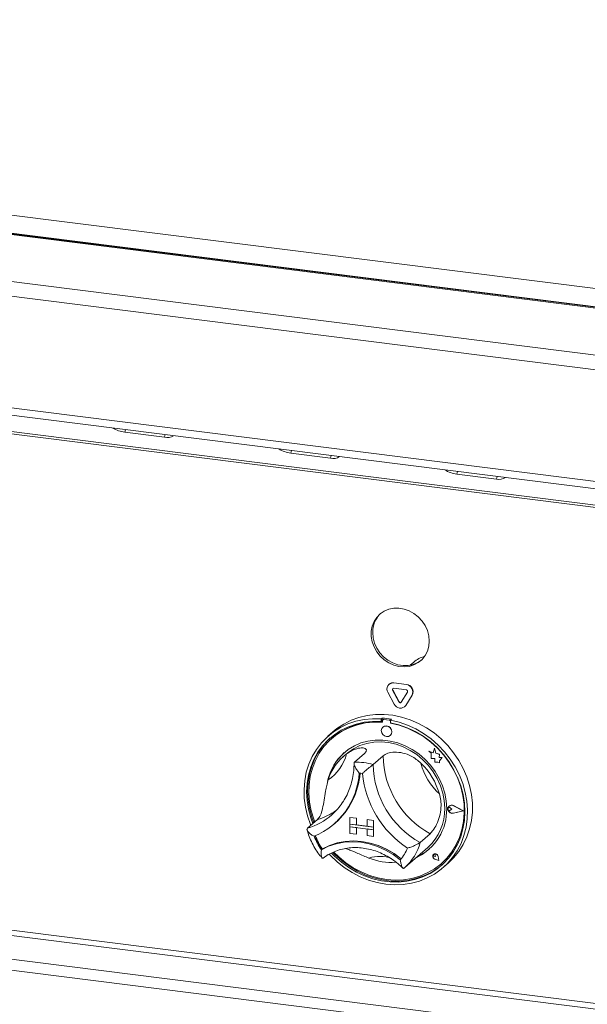
# Model space of a CAD drawing. Units: millimetres. Extents: x 5 to 505, y 5 to 292.
# Drawn here: x 259 to 273, y 110 to 134 of the extents above; entities that cross this region are included whole.
import ezdxf

# ---------------------------------------------------------------- set-up
doc = ezdxf.new("R2010")
doc.units = ezdxf.units.MM

msp = doc.modelspace()

# ---------------------------------------------------------------- linework, layer by layer
at = {"color": 7, "linetype": 'Continuous', "lineweight": 15}
for p, q in [((222.50231, 133.51259), (304.05531, 123.23788)), ((303.8023, 122.81092), (221.11167, 133.22896)), ((303.83563, 122.82408), (221.145, 133.24212)), ((303.72546, 122.84638), (222.38446, 133.09438)), ((217.01043, 132.62911), (305.68793, 121.4568)), ((305.71827, 121.10654), (216.79154, 132.31025)), ((216.79154, 129.66942), (305.71827, 118.46571)), ((217.06319, 129.46145), (305.56837, 118.31084)), ((261.85302, 123.75658), (262.78843, 123.63873)), ((265.77864, 123.262), (266.71405, 123.14415)), ((269.70426, 122.76742), (270.63968, 122.64957)), ((268.68544, 118.31883), (268.60207, 118.24531)), ((268.07654, 117.60671), (268.22633, 117.32635)), ((268.10603, 117.79742), (268.10132, 117.79327)), ((268.18455, 117.65595), (268.18927, 117.66011)), ((268.18455, 117.65595), (268.33434, 117.37559)), ((268.18927, 117.66011), (268.33905, 117.37975)), ((268.21156, 117.8254), (268.21627, 117.82956)), ((268.51113, 117.78766), (268.21156, 117.8254)), ((268.51113, 117.66195), (268.21156, 117.69969)), ((268.51584, 117.79181), (268.21627, 117.82956)), ((268.38834, 117.36879), (268.53813, 117.61141)), ((268.51113, 117.78766), (268.51584, 117.79181)), ((268.33434, 117.37559), (268.33905, 117.37975)), ((268.49636, 117.29233), (268.64614, 117.53494)), ((268.50107, 117.29649), (268.65086, 117.5391)), ((268.64614, 117.53494), (268.65086, 117.5391)), ((268.47158, 117.26291), (268.4763, 117.26706)), ((268.4763, 117.26706), (268.50107, 117.29649)), ((268.49636, 117.29233), (268.50107, 117.29649)), ((267.93873, 116.99637), (267.91516, 116.97559)), ((267.91516, 116.97559), (267.91516, 116.91263)), ((267.93873, 116.93342), (267.91516, 116.91263)), ((267.93873, 116.99637), (267.93873, 116.93342)), ((267.94648, 116.9309), (267.94648, 116.89691)), ((267.96033, 116.95613), (267.95562, 116.95197)), ((267.97766, 116.9584), (267.98238, 116.96255)), ((268.10862, 116.9419), (267.97766, 116.9584)), ((268.11334, 116.94605), (267.98238, 116.96255)), ((268.10862, 116.9419), (268.11334, 116.94605)), ((268.15699, 116.96887), (268.13342, 116.94809)), ((268.13342, 116.94809), (268.13342, 116.88513)), ((283.08324, 108.96964), (221.37707, 116.74388)), ((266.77517, 116.67041), (266.65732, 116.56647)), ((267.95495, 116.78302), (267.95472, 116.78281)), ((268.1398, 116.87255), (268.1398, 116.88394)), ((268.1398, 116.87255), (268.14452, 116.87671)), ((268.14452, 116.87671), (268.14452, 116.88304)), ((221.34172, 116.61842), (283.04789, 108.84417)), ((266.74703, 116.51226), (266.74232, 116.5081)), ((268.1311, 116.58281), (268.13134, 116.58302)), ((269.0438, 116.21116), (269.04404, 116.21137)), ((269.0438, 116.21116), (269.09856, 116.16299)), ((269.14471, 116.17159), (269.0438, 116.21116)), ((269.14478, 116.17186), (269.04404, 116.21137)), ((269.17465, 116.28207), (269.14471, 116.17159)), ((269.17465, 116.28207), (269.17489, 116.28228)), ((269.20488, 116.16287), (269.17465, 116.28207)), ((269.20511, 116.16308), (269.17489, 116.28228)), ((220.78782, 116.12993), (282.49399, 108.35568)), ((267.07775, 116.13726), (267.00704, 116.0749)), ((267.52318, 116.1597), (267.28748, 115.95183)), ((267.95971, 116.1047), (267.72401, 115.89683)), ((269.09856, 116.16299), (269.09856, 116.04298)), ((269.09856, 116.04298), (269.18197, 116.03745)), ((269.18197, 116.03745), (269.18672, 115.95601)), ((269.20488, 116.16287), (269.20511, 116.16308)), ((269.29554, 116.13761), (269.20488, 116.16287)), ((269.29578, 116.13782), (269.20511, 116.16308)), ((269.28428, 116.06408), (269.29554, 116.13761)), ((269.28428, 116.06408), (269.28452, 116.06429)), ((269.3589, 116.05914), (269.28428, 116.06408)), ((269.28452, 116.06429), (269.29578, 116.13782)), ((269.35914, 116.05934), (269.28452, 116.06429)), ((269.29554, 116.13761), (269.29578, 116.13782)), ((269.29684, 115.98332), (269.3589, 116.05914)), ((269.29684, 115.98332), (269.29707, 115.98353)), ((269.29684, 115.93554), (269.29684, 115.98332)), ((269.29707, 115.98353), (269.35914, 116.05934)), ((269.29707, 115.93574), (269.29707, 115.98353)), ((269.3589, 116.05914), (269.35914, 116.05934)), ((220.71711, 115.879), (282.42328, 108.10476)), ((269.18672, 115.95601), (269.2564, 115.9514)), ((269.2564, 115.9514), (269.29684, 115.93554)), ((269.29684, 115.93554), (269.29707, 115.93574)), ((269.5062, 114.87322), (269.50596, 114.87301)), ((269.52261, 114.91563), (269.52237, 114.91542)), ((269.52393, 114.91413), (269.52369, 114.91392)), ((269.54965, 114.87155), (269.54989, 114.87175)), ((269.59075, 114.83788), (269.54965, 114.87155)), ((269.59075, 114.83788), (269.54965, 114.81458)), ((269.59099, 114.83809), (269.54989, 114.87175)), ((269.59075, 114.83788), (269.59099, 114.83809)), ((269.85761, 114.80426), (269.62445, 114.92298)), ((269.62511, 114.92466), (269.62535, 114.92487)), ((269.86288, 114.8036), (269.62511, 114.92466)), ((269.86311, 114.80381), (269.62535, 114.92487)), ((266.41127, 114.59603), (266.17556, 114.38816)), ((266.7483, 114.70778), (266.79715, 114.75278)), ((267.17538, 114.64493), (267.17562, 114.64514)), ((267.17538, 114.64493), (267.17538, 114.4878)), ((267.17538, 114.64493), (267.33129, 114.62529)), ((267.17562, 114.64514), (267.33152, 114.6255)), ((267.33129, 114.62529), (267.33152, 114.6255)), ((267.33129, 114.62529), (267.33129, 114.46816)), ((267.33152, 114.6255), (267.33152, 114.46837)), ((267.58073, 114.59387), (267.58097, 114.59407)), ((267.58073, 114.59387), (267.58073, 114.43673)), ((267.73663, 114.57422), (267.58073, 114.59387)), ((267.73687, 114.57443), (267.58097, 114.59407)), ((267.73663, 114.57422), (267.73687, 114.57443)), ((267.73663, 114.57422), (267.73663, 114.41709)), ((267.73687, 114.57443), (267.73687, 114.4173)), ((269.85761, 114.80426), (269.62445, 114.7443)), ((269.62445, 114.7443), (269.62468, 114.7445)), ((269.85742, 114.80436), (269.62468, 114.7445)), ((269.86288, 114.8036), (269.62511, 114.74245)), ((269.86288, 114.8036), (269.86311, 114.80381)), ((266.80988, 114.49541), (266.83109, 114.51412)), ((267.17538, 114.4878), (267.33129, 114.46816)), ((267.73663, 114.41709), (267.17538, 114.4878)), ((267.17538, 114.4878), (267.17538, 114.42495)), ((267.17538, 114.42495), (267.33129, 114.4053)), ((267.17538, 114.26781), (267.17538, 114.42495)), ((267.17538, 114.42495), (267.73663, 114.35423)), ((267.33129, 114.46816), (267.33152, 114.46837)), ((267.33129, 114.24817), (267.33129, 114.4053)), ((267.58073, 114.43697), (267.33152, 114.46837)), ((267.33152, 114.24838), (267.33152, 114.40527)), ((267.73663, 114.41709), (267.58073, 114.43673)), ((267.73663, 114.35423), (267.58073, 114.37388)), ((267.58073, 114.21674), (267.58073, 114.37388)), ((267.73663, 114.41709), (267.73687, 114.4173)), ((267.73663, 114.41709), (267.73663, 114.35423)), ((267.73663, 114.35423), (267.73687, 114.35444)), ((267.73663, 114.1971), (267.73663, 114.35423)), ((267.73687, 114.4173), (267.73687, 114.35444)), ((267.73687, 114.19731), (267.73687, 114.35444)), ((267.17538, 114.26781), (267.33129, 114.24817)), ((267.33129, 114.24817), (267.33152, 114.24838)), ((267.73663, 114.1971), (267.58073, 114.21674)), ((267.73663, 114.1971), (267.73687, 114.19731)), ((269.07162, 114.26086), (268.83592, 114.05299)), ((266.52482, 113.90012), (266.50125, 113.87933)), ((268.47585, 113.45916), (269.01797, 113.93726)), ((269.15612, 113.7711), (269.15589, 113.77089)), ((269.15656, 113.7706), (269.15633, 113.77039)), ((269.20042, 113.72039), (269.16956, 113.72873)), ((269.28071, 113.62935), (269.18807, 113.6597)), ((269.18819, 113.6603), (269.18843, 113.66051)), ((269.27992, 113.63025), (269.18819, 113.6603)), ((269.27986, 113.63056), (269.18843, 113.66051)), ((269.19601, 113.75206), (269.19625, 113.75227)), ((269.20042, 113.72039), (269.19601, 113.75206)), ((269.20066, 113.7206), (269.19625, 113.75227)), ((269.20042, 113.72039), (269.20066, 113.7206)), ((269.27992, 113.63025), (269.26157, 113.72502)), ((269.26219, 113.72506), (269.26242, 113.72527)), ((269.28071, 113.62935), (269.26219, 113.72506)), ((269.28095, 113.62956), (269.26242, 113.72527)), ((268.45781, 113.44357), (268.47511, 113.45939)), ((269.28071, 113.62935), (269.28095, 113.62956)), ((269.34397, 113.5581), (269.34869, 113.56226)), ((269.39126, 113.46647), (269.50911, 113.57041))]:
    msp.add_line(p, q, dxfattribs=at)
at = {"color": 8, "linetype": 'Continuous', "lineweight": 15}
for p, q in [((302.99378, 118.25131), (221.36758, 128.53525)), ((221.37707, 128.47932), (302.99378, 118.19658)), ((261.87072, 123.81623), (261.85302, 123.75658)), ((262.80614, 123.69838), (262.78843, 123.63873)), ((265.79635, 123.32165), (265.77864, 123.262)), ((266.73176, 123.2038), (266.71405, 123.14415)), ((269.72197, 122.82706), (269.70426, 122.76742)), ((270.65738, 122.70921), (270.63968, 122.64957))]:
    msp.add_line(p, q, dxfattribs=at)
at = {"color": 7, "linetype": 'Continuous', "lineweight": 15, "flags": 128}
for points in [[(269.05203, 118.81413), (269.041, 118.93898), (269.00829, 119.06258), (268.95493, 119.18098), (268.88264, 119.29037), (268.79375, 119.38723), (268.69112, 119.46844), (268.57803, 119.53141), (268.45814, 119.57409), (268.33528, 119.59513), (268.21341, 119.59385), (268.09645, 119.57028), (267.98816, 119.52519), (267.89201, 119.46002), (267.81109, 119.37687), (267.74802, 119.27841), (267.70481, 119.1678), (267.68285, 119.04861), (267.68285, 118.92466), (267.70481, 118.79993), (267.74802, 118.67844), (267.81109, 118.56409), (267.89201, 118.46055), (267.98816, 118.37115), (268.09645, 118.29877), (268.21341, 118.24573), (268.33528, 118.21374), (268.45814, 118.20382), (268.57803, 118.2163), (268.69112, 118.25077), (268.79375, 118.30612), (268.88264, 118.38058), (268.95493, 118.47175), (269.00829, 118.57671), (269.041, 118.69207), (269.05203, 118.81413)], [(268.86847, 118.36651), (268.77931, 118.30711), (268.67101, 118.26202), (268.55405, 118.23845), (268.43219, 118.23716), (268.30933, 118.2582), (268.18943, 118.30089), (268.07635, 118.36385), (267.97372, 118.44507), (267.88483, 118.54193), (267.81254, 118.65131), (267.75918, 118.76971), (267.72646, 118.89332), (267.71544, 119.01816)], [(266.25379, 114.45715), (266.24414, 114.48093), (266.17416, 114.68456), (266.12509, 114.89194), (266.0975, 115.10073), (266.0917, 115.30857), (266.10775, 115.5131), (266.14546, 115.71202), (266.20442, 115.90307), (266.28396, 116.0841), (266.38317, 116.25306), (266.50094, 116.40803), (266.63594, 116.54727), (266.78663, 116.66921), (266.95131, 116.77245), (267.12813, 116.85585), (267.31508, 116.91844), (267.51005, 116.95953), (267.71083, 116.97865), (267.91516, 116.97559)], [(267.91516, 116.91263), (267.71414, 116.91507), (267.51675, 116.89532), (267.32529, 116.8536), (267.14201, 116.79039), (266.96904, 116.70645), (266.80842, 116.60275), (266.662, 116.4805), (266.53152, 116.34113), (266.41849, 116.18627), (266.32423, 116.01774), (266.24986, 115.8375), (266.19622, 115.64766), (266.16397, 115.45044), (266.15346, 115.24814), (266.16483, 115.04314), (266.19794, 114.83783), (266.25241, 114.6346), (266.30125, 114.499)], [(268.13342, 116.94809), (268.33775, 116.89967), (268.53853, 116.82995), (268.7335, 116.73974), (268.92045, 116.63004), (269.09726, 116.50209), (269.26195, 116.35735), (269.41264, 116.19744), (269.54763, 116.02419), (269.6654, 115.83953), (269.76462, 115.64558), (269.84415, 115.44451), (269.90311, 115.2386), (269.94083, 115.03018), (269.95688, 114.8216), (269.95107, 114.61523), (269.92348, 114.41339), (269.87442, 114.21837), (269.80443, 114.03238), (269.71432, 113.85751), (269.60511, 113.69575), (269.47801, 113.54892), (269.33448, 113.41868), (269.17614, 113.30651), (269.00477, 113.21368), (268.82232, 113.14122), (268.63084, 113.08997), (268.43251, 113.06051), (268.22956, 113.05315), (268.02429, 113.068), (267.81902, 113.10488), (267.61607, 113.16337), (267.41773, 113.24281), (267.22626, 113.34231), (267.0438, 113.46074), (266.87243, 113.59675), (266.71409, 113.74882), (266.68957, 113.77509)], [(266.77517, 116.67041), (266.86911, 116.74716), (267.03097, 116.85484), (267.20541, 116.94287), (267.39047, 117.01026), (267.58404, 117.05623), (267.78394, 117.08027), (267.9879, 117.0821), (268.1936, 117.0617), (268.39872, 117.01931), (268.60094, 116.95541), (268.79795, 116.87071), (268.98754, 116.76618), (269.16754, 116.643), (269.33593, 116.50258), (269.49079, 116.34649), (269.63037, 116.17651), (269.75309, 115.99456), (269.85756, 115.80271), (269.94259, 115.60313), (270.00722, 115.39808), (270.05072, 115.18988), (270.07259, 114.98089), (270.07259, 114.77349), (270.05072, 114.57002), (270.00722, 114.37278), (269.94259, 114.18401), (269.85756, 114.00586), (269.75309, 113.84033), (269.63037, 113.68931), (269.50911, 113.57041)], [(267.94648, 116.89691), (267.74481, 116.90034), (267.54676, 116.88106), (267.35475, 116.83931), (267.1711, 116.7756), (266.99807, 116.69071), (266.83773, 116.58566), (266.69205, 116.46174), (266.56281, 116.32044), (266.45155, 116.16349), (266.35966, 115.9928), (266.28823, 115.81044), (266.23813, 115.61863), (266.20999, 115.4197), (266.20413, 115.21607), (266.22063, 115.01021), (266.2593, 114.80463), (266.31965, 114.60183), (266.34393, 114.53664)], [(266.74351, 113.80338), (266.81451, 113.73057), (266.97566, 113.58702), (267.14907, 113.46019), (267.33272, 113.35155), (267.52445, 113.26237), (267.72203, 113.19371), (267.92314, 113.14636), (268.12543, 113.12087), (268.32655, 113.11755), (268.52412, 113.13643), (268.71586, 113.17729), (268.8995, 113.23965), (269.07292, 113.32279), (269.23407, 113.42574), (269.38108, 113.54728), (269.51222, 113.686), (269.62597, 113.84028), (269.72099, 114.00831), (269.79617, 114.18813), (269.85063, 114.37763), (269.88374, 114.5746), (269.89511, 114.77674), (269.88461, 114.98168), (269.85235, 115.18703), (269.79872, 115.39038), (269.72434, 115.58937), (269.63009, 115.78165), (269.51706, 115.96499), (269.38657, 116.13723), (269.24016, 116.29638), (269.07953, 116.44055), (268.90656, 116.56808), (268.72328, 116.67747), (268.53182, 116.76743), (268.33444, 116.83692), (268.13342, 116.88513), (268.13342, 116.88513)], [(266.79745, 113.82562), (266.91242, 113.71296), (267.07906, 113.57539), (267.25742, 113.45553), (267.44534, 113.35486), (267.64052, 113.27459), (267.8406, 113.2157), (268.04314, 113.17891), (268.24569, 113.16466), (268.44577, 113.17314), (268.64095, 113.20422), (268.82887, 113.25755), (269.00723, 113.33246), (269.17387, 113.42805), (269.32676, 113.54315), (269.46405, 113.67637), (269.58406, 113.82609), (269.68533, 113.99048), (269.76664, 114.16755), (269.82699, 114.35514), (269.86565, 114.55098), (269.88216, 114.75268), (269.8763, 114.95779), (269.84815, 115.16381), (269.79806, 115.36824), (269.72663, 115.5686), (269.63473, 115.76245), (269.52348, 115.94743), (269.39423, 116.1213), (269.24856, 116.28193), (269.08822, 116.42738), (268.91518, 116.55587), (268.73154, 116.66585), (268.53953, 116.75598), (268.34148, 116.82516), (268.1398, 116.87255), (268.1398, 116.87255)], [(268.16763, 116.6671), (268.15814, 116.7164), (268.1311, 116.76059), (268.09064, 116.79294), (268.04291, 116.80852), (267.99518, 116.80496), (267.95472, 116.78281), (267.92768, 116.74543), (267.91819, 116.69852), (267.92768, 116.64922), (267.95472, 116.60503), (267.99518, 116.57268), (268.04291, 116.5571), (268.09064, 116.56066), (268.1311, 116.58281), (268.15814, 116.62019), (268.16763, 116.6671)], [(266.71325, 116.52681), (266.68557, 116.50128), (266.55509, 116.36192), (266.44206, 116.20706), (266.3478, 116.03853), (266.27343, 115.85829), (266.2198, 115.66845), (266.18754, 115.47122), (266.17703, 115.26893), (266.1884, 115.06393), (266.22151, 114.85861), (266.27598, 114.65539), (266.32482, 114.51979)], [(269.46497, 114.85397), (269.45376, 115.03499), (269.4203, 115.21599), (269.36513, 115.3941), (269.2891, 115.56651), (269.19343, 115.73052), (269.07961, 115.88352), (268.94945, 116.02312), (268.805, 116.1471), (268.64853, 116.25351), (268.48251, 116.34068), (268.30957, 116.40722), (268.13242, 116.4521), (267.95387, 116.47459), (267.77672, 116.47435), (267.60377, 116.45139), (267.43776, 116.40605), (267.28129, 116.33907), (267.13684, 116.25148), (267.00667, 116.14469), (266.89286, 116.02036), (266.79718, 115.88046), (266.72116, 115.7272), (266.66598, 115.563), (266.64936, 115.49191)], [(267.07775, 116.13726), (267.1255, 116.17711), (267.26295, 116.27027), (267.41328, 116.34319), (267.57404, 116.39466), (267.74257, 116.42384), (267.91612, 116.43025), (268.09183, 116.41379), (268.26682, 116.37473), (268.43821, 116.31371), (268.6032, 116.23173), (268.75906, 116.13014), (268.90325, 116.0106), (269.03339, 115.87507), (269.14735, 115.7258), (269.24326, 115.56521), (269.31953, 115.39596), (269.37493, 115.22081), (269.40854, 115.04266), (269.4198, 114.86441)], [(269.34869, 113.56226), (269.46876, 113.68053), (269.58877, 113.83025), (269.69005, 113.99464), (269.77135, 114.17171), (269.83171, 114.3593), (269.87037, 114.55514), (269.88687, 114.75684), (269.88101, 114.96194), (269.85287, 115.16797), (269.80278, 115.3724), (269.73135, 115.57276), (269.72699, 115.5832)], [(269.62511, 114.74245), (269.58432, 114.74144), (269.5447, 114.75798), (269.51346, 114.78905), (269.49627, 114.829), (269.49627, 114.87057), (269.51346, 114.9062), (269.5447, 114.92939), (269.58432, 114.93595), (269.62511, 114.92466)], [(269.54965, 114.81458), (269.53727, 114.81079), (269.52381, 114.81236), (269.51133, 114.81903), (269.50177, 114.82978), (269.49659, 114.84296), (269.49659, 114.85653), (269.50177, 114.8684), (269.51133, 114.87675), (269.52381, 114.88028), (269.53727, 114.87845), (269.54965, 114.87155)], [(269.62445, 114.7443), (269.58445, 114.74331), (269.54559, 114.75952), (269.51495, 114.78999), (269.4981, 114.82917), (269.4981, 114.86994), (269.51495, 114.90487), (269.54559, 114.92762), (269.58445, 114.93405), (269.62445, 114.92298)], [(269.62468, 114.7445), (269.58468, 114.74352), (269.54583, 114.75973), (269.51519, 114.7902), (269.49834, 114.82938), (269.49834, 114.87015), (269.51519, 114.90508), (269.52393, 114.91413)], [(266.50125, 113.87933), (266.67092, 113.96209), (266.85186, 114.02192), (267.0414, 114.05795), (267.23675, 114.06964), (267.43503, 114.05682), (267.63331, 114.01968), (267.82866, 113.95876), (268.01821, 113.87498), (268.19915, 113.76955), (268.36881, 113.64404)], [(266.52482, 113.90012), (266.69449, 113.98287), (266.87543, 114.04271), (267.06497, 114.07874), (267.26032, 114.09043), (267.4586, 114.07761), (267.65688, 114.04047), (267.85223, 113.97955), (268.04178, 113.89576), (268.22272, 113.79034), (268.39238, 113.66483)], [(266.52731, 113.90081), (266.6963, 113.98248), (266.87637, 114.04148), (267.0649, 114.07694), (267.25914, 114.08834), (267.45624, 114.07553), (267.65335, 114.03868), (267.84759, 113.97833), (268.03612, 113.89537), (268.21619, 113.791), (268.38518, 113.66674)], [(266.77434, 113.81641), (266.83808, 113.75136), (266.99923, 113.60781), (267.17264, 113.48097), (267.35629, 113.37233), (267.54802, 113.28316), (267.7456, 113.21449), (267.94671, 113.16714), (268.149, 113.14166), (268.35012, 113.13833), (268.54769, 113.15721), (268.73943, 113.19807), (268.92307, 113.26044), (269.09649, 113.34358), (269.25764, 113.44653), (269.3589, 113.52692)], [(268.38518, 113.66674), (268.38621, 113.66603), (268.38688, 113.6657)], [(269.26219, 113.72506), (269.25135, 113.75133), (269.23117, 113.77193), (269.20534, 113.78306), (269.17861, 113.7827), (269.15589, 113.77089), (269.14134, 113.74982), (269.13763, 113.72335), (269.14545, 113.69634), (269.16336, 113.67374), (269.18807, 113.6597)], [(269.18819, 113.6603), (269.16373, 113.6742), (269.146, 113.69657), (269.13825, 113.72332), (269.14192, 113.74953), (269.15633, 113.77039), (269.17883, 113.78208), (269.20529, 113.78244), (269.23086, 113.77142), (269.25084, 113.75103), (269.26157, 113.72502)], [(269.16956, 113.72873), (269.16075, 113.73301), (269.15388, 113.74027), (269.15005, 113.74935), (269.14986, 113.7588), (269.15336, 113.7671), (269.15997, 113.77293), (269.16864, 113.77536), (269.17799, 113.77399), (269.18652, 113.76906), (269.19287, 113.76133), (269.19601, 113.75206)]]:
    msp.add_lwpolyline(points, dxfattribs=at)
at = {"color": 7, "linetype": 'Continuous', "lineweight": 15}
for centre, radius, start, end in [((261.94313, 124.48788), 0.73682, 239.26417, 262.975596), ((262.85936, 123.90554), 0.27608, 255.112472, 302.59152), ((265.86875, 123.99329), 0.73682, 239.26417, 262.975596), ((266.78499, 123.41096), 0.27608, 255.112472, 302.59152), ((269.79437, 123.49871), 0.73682, 239.26417, 262.975596), ((270.71061, 122.91638), 0.27608, 255.112472, 302.59152), ((268.32452, 119.02984), 0.60919, 134.30669, 181.098077), ((269.08743, 117.86106), 0.60922, 103.791563, 131.288535), ((268.19513, 117.68452), 0.14184, 83.350753, 213.268763), ((268.19654, 117.69209), 0.13888, 81.831891, 130.670902), ((268.20827, 117.67152), 0.02837, 83.350753, 213.268763), ((268.21583, 117.6757), 0.0308, 140.710666, 210.409799), ((268.49061, 117.61427), 0.1746, 332.977005, 83.251031), ((268.50702, 117.62727), 0.03492, 332.977005, 83.251031), ((268.49532, 117.61843), 0.1746, 332.977005, 83.251031), ((268.36332, 117.38791), 0.03149, 203.014985, 322.623504), ((268.36885, 117.39318), 0.03268, 204.254606, 300.876837), ((268.37124, 117.38791), 0.15745, 203.014985, 322.623504), ((267.8065, 115.29011), 1.61744, 84.867291, 130.921688), ((267.80276, 115.03726), 1.96383, 79.608413, 86.030075), ((267.97361, 116.93157), 0.02713, 81.398635, 181.420609), ((267.97844, 116.93505), 0.02779, 81.841587, 130.661207), ((268.10355, 116.9062), 0.03606, 34.074319, 81.915199), ((268.10847, 116.9109), 0.03549, 45.327105, 82.113237), ((268.033, 116.67408), 0.13402, 317.198912, 125.620332), ((267.77744, 114.8743), 2.03578, 59.86754, 79.612112), ((267.78111, 115.19977), 1.16805, 125.83605, 163.331295), ((266.09091, 116.40165), 1.03814, 303.384023, 345.783322), ((267.86047, 115.26018), 1.22889, 131.731701, 166.764493), ((270.11458, 116.14699), 2.15529, 181.124237, 241.059098), ((267.33375, 114.55916), 1.39344, 73.735708, 91.902781), ((269.87888, 115.93912), 2.15529, 181.124237, 241.059098), ((267.72445, 114.75003), 1.63196, 16.131471, 46.051864), ((270.25904, 116.27849), 1.44589, 194.151766, 228.031569), ((265.65468, 115.80722), 1.74561, 292.84582, 356.321525), ((265.65046, 115.8345), 1.77124, 311.802012, 355.426466), ((265.6529, 115.83648), 1.77111, 311.801977, 355.354061), ((267.28465, 114.4968), 1.20366, 80.979566, 84.658923), ((269.84873, 115.91468), 2.38638, 185.509267, 236.674069), ((268.22744, 114.82285), 1.23792, 294.931366, 1.440278), ((268.20833, 114.83881), 1.21174, 311.925316, 1.210378), ((269.52719, 114.84715), 0.03347, 47.318767, 128.843991), ((269.58068, 114.84574), 0.09087, 60.554938, 129.724467), ((267.6454, 114.68874), 1.4015, 200.472658, 215.276868), ((267.66666, 114.70752), 1.40158, 200.714156, 215.020196), ((267.66897, 114.70952), 1.4015, 200.472658, 215.276868), ((266.52441, 113.90674), 0.0066, 212.370922, 296.054512), ((267.59703, 114.30486), 1.01603, 319.428861, 337.784989), ((268.26398, 114.79358), 1.19429, 293.870849, 311.365884), ((268.14781, 114.98372), 1.40204, 248.118892, 274.577352), ((269.20546, 113.7251), 0.0668, 137.059275, 255.2265), ((269.19555, 113.71636), 0.06746, 7.592745, 125.759969), ((269.17126, 113.75029), 0.02507, 4.53341, 125.876817)]:
    msp.add_arc(centre, radius, start, end, dxfattribs=at)
at = {"color": 8, "linetype": 'Continuous', "lineweight": 15}
for centre, radius, start, end in [((265.95232, 116.09302), 1.56576, 287.04438, 305.311521), ((265.72116, 115.8754), 1.55511, 286.989914, 311.337657), ((267.69102, 114.34112), 1.1806, 311.664918, 345.873827), ((267.8805, 112.91905), 0.80515, 69.462732, 108.479423)]:
    msp.add_arc(centre, radius, start, end, dxfattribs=at)
at = {"color": 7, "linetype": 'Continuous', "lineweight": 15}
for points, knots in [([(267.09726, 116.1467), (267.13694, 116.17288), (267.21767, 116.22615), (267.35072, 116.28063), (267.47682, 116.29977), (267.55855, 116.2724), (267.5768, 116.21944), (267.54021, 116.17867), (267.52318, 116.1597)], [0, 0, 0, 0, 0.14111014, 0.28705337, 0.47313406, 0.659488, 0.84157553, 1, 1, 1, 1]), ([(267.95971, 116.1047), (267.99228, 116.12578), (268.05745, 116.16794), (268.22887, 116.19518), (268.42667, 116.177), (268.60561, 116.111), (268.7485, 116.02253), (268.82083, 115.95753), (268.85704, 115.92499)], [0, 0, 0, 0, 0.18969355, 0.37948646, 0.56624426, 0.74790671, 0.87381369, 1, 1, 1, 1]), ([(267.27407, 115.91713), (267.27382, 115.89334), (267.27291, 115.80646), (267.2576, 115.65898), (267.22081, 115.4783), (267.16486, 115.30513), (267.09099, 115.14098), (266.99915, 114.98818), (266.90084, 114.8572), (266.82667, 114.78446), (266.79448, 114.75288)], [0, 0, 0, 0, 0.05246818, 0.19162762, 0.33098171, 0.47065986, 0.61070913, 0.7511526, 0.89197668, 1, 1, 1, 1]), ([(267.28748, 115.95183), (267.28234, 115.9446), (267.27208, 115.93016), (267.27621, 115.89017), (267.29841, 115.83365), (267.34118, 115.76493), (267.37829, 115.71708), (267.39654, 115.69541), (267.39669, 115.69523)], [0, 0, 0, 0, 0.15212184, 0.30368962, 0.50560233, 0.76758732, 0.99799601, 1, 1, 1, 1]), ([(267.72401, 115.89683), (267.71597, 115.88997), (267.69992, 115.87626), (267.65755, 115.84213), (267.59989, 115.79567), (267.53399, 115.74064), (267.49178, 115.70279), (267.47353, 115.68571), (267.47337, 115.68557)], [0, 0, 0, 0, 0.15212184, 0.30368962, 0.50560233, 0.76758732, 0.99799601, 1, 1, 1, 1]), ([(266.41127, 114.59603), (266.43551, 114.62566), (266.484, 114.68492), (266.53098, 114.85146), (266.56533, 115.05227), (266.59471, 115.24332), (266.62575, 115.40458), (266.6499, 115.49098), (266.66214, 115.53481)], [0, 0, 0, 0, 0.18968929, 0.37947794, 0.56623154, 0.74788992, 0.87210411, 1, 1, 1, 1]), ([(269.29215, 115.20346), (269.30462, 115.15171), (269.32999, 115.04645), (269.3359, 114.86349), (269.30273, 114.66317), (269.22851, 114.47519), (269.14355, 114.3349), (269.09446, 114.28437), (269.07162, 114.26086)], [0, 0, 0, 0, 0.14111014, 0.28705337, 0.47313406, 0.659488, 0.84157553, 1, 1, 1, 1]), ([(266.1615, 114.36884), (266.16955, 114.33787), (266.19204, 114.25134), (266.24409, 114.11224), (266.32273, 113.95577), (266.41321, 113.81307), (266.48456, 113.72915), (266.5178, 113.69006)], [0, 0, 0, 0, 0.12567743, 0.35115727, 0.57690171, 0.80291978, 1, 1, 1, 1]), ([(266.33242, 114.19855), (266.3322, 114.19865), (266.30734, 114.21101), (266.25719, 114.24052), (266.20016, 114.28919), (266.16942, 114.3337), (266.16093, 114.36756), (266.17068, 114.38129), (266.17556, 114.38816)], [0, 0, 0, 0, 0.00200399, 0.23241268, 0.49439767, 0.69631038, 0.84787816, 1, 1, 1, 1]), ([(266.50125, 113.87933), (266.50122, 113.87911), (266.49701, 113.8515), (266.4921, 113.79552), (266.49753, 113.72907), (266.51264, 113.69056), (266.53054, 113.67648), (266.54332, 113.68404), (266.54973, 113.68782)], [0, 0, 0, 0, 0.00196099, 0.24298977, 0.50906623, 0.70839276, 0.85389274, 1, 1, 1, 1]), ([(266.53819, 113.67884), (266.5585, 113.69395), (266.62062, 113.74017), (266.73373, 113.8053), (266.88021, 113.86658), (267.03543, 113.90867), (267.19693, 113.93126), (267.36253, 113.93402), (267.52994, 113.91697), (267.69693, 113.88039), (267.86122, 113.82475), (268.02074, 113.75096), (268.17287, 113.6595), (268.30994, 113.55894), (268.38969, 113.48218), (268.42624, 113.447)], [0, 0, 0, 0, 0.03990536, 0.12208918, 0.20420113, 0.28607961, 0.36766363, 0.44894009, 0.52993127, 0.61067903, 0.69123139, 0.77163378, 0.85192456, 0.93213382, 1, 1, 1, 1]), ([(267.6253, 113.68269), (267.5818, 113.7006), (267.49492, 113.73638), (267.3427, 113.80473), (267.19115, 113.87333), (267.10124, 113.89917), (267.06541, 113.90948)], [0, 0, 0, 0, 0.22439614, 0.44822759, 0.78006302, 1, 1, 1, 1]), ([(268.83592, 114.05299), (268.82763, 114.04654), (268.81108, 114.03367), (268.76435, 114.00677), (268.69814, 113.97448), (268.61798, 113.94309), (268.56274, 113.92686), (268.53786, 113.92077), (268.53765, 113.92071)], [0, 0, 0, 0, 0.15212184, 0.30368962, 0.50560233, 0.76758732, 0.99799601, 1, 1, 1, 1]), ([(268.36881, 113.64404), (268.36884, 113.64381), (268.37307, 113.61514), (268.38335, 113.55724), (268.40185, 113.48914), (268.42246, 113.44995), (268.44231, 113.43562), (268.45526, 113.44316), (268.46175, 113.44693)], [0, 0, 0, 0, 0.00196099, 0.24298977, 0.50906623, 0.70839276, 0.85389274, 1, 1, 1, 1])]:
    msp.add_open_spline(points, degree=3, knots=knots, dxfattribs=at)

doc.saveas('drawing.dxf')
